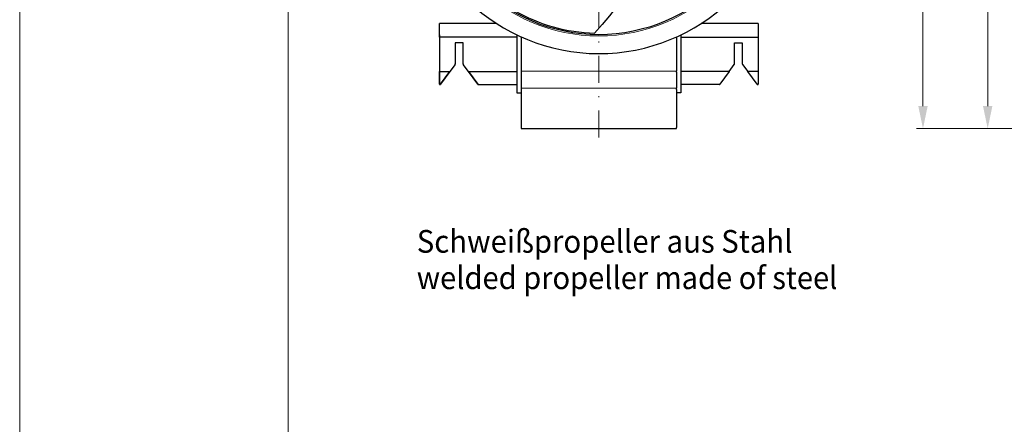
# Model space of a CAD drawing. Units: millimetres. Extents: x 0 to 210, y 0 to 297.
# Drawn here: x 0 to 92, y 100 to 137 of the extents above; entities that cross this region are included whole.
import ezdxf
from ezdxf.enums import TextEntityAlignment as Align

# ---------------------------------------------------------------- set-up
doc = ezdxf.new("R2010")
doc.units = ezdxf.units.MM
doc.header["$LTSCALE"] = 5
doc.linetypes.add('AUSGEZOGEN', pattern=[0])
doc.linetypes.add('DASHDOT', pattern=[1, 0.5, -0.25, 0, -0.25])
for name, color, linetype in [('Bemassung', 7, 'Continuous'), ('Mittellinie', 7, 'Continuous'), ('Text', 7, 'Continuous'), ('Volllinie breit', 7, 'Continuous'), ('Volllinie schmal', 7, 'Continuous'), ('Zeichnungsrahmen', 7, 'Continuous')]:
    doc.layers.add(name, color=color, linetype=linetype)
doc.styles.add('Arial', font='arial.ttf')
doc.dimstyles.new('ISO-25', dxfattribs={"dimtxt": 2.5, "dimasz": 2.5, "dimexe": 1.25, "dimexo": 0.625, "dimtad": 1, "dimtxsty": 'Standard', "dimcen": 2.5, "dimadec": 0, "dimazin": 0, "dimtfac": 1, "dimtmove": 0, "dimatfit": 3, "dimfxl": 1, "dimarcsym": 0})

# ---------------------------------------------------------------- blocks, each defined once
blk = doc.blocks.new('MABL_UWT_nNn00')
at = {"layer": 'Zeichnungsrahmen', "color": 96, "linetype": 'AUSGEZOGEN', "lineweight": 18, "true_color": 0x008000}
blk.add_line((0, 297), (0, 0), dxfattribs=at)
at = {"layer": 'Zeichnungsrahmen', "color": 9, "linetype": 'AUSGEZOGEN', "lineweight": 18, "true_color": 0xc0c0c0}
blk.add_line((25, 277), (25, 20), dxfattribs=at)
blk = doc.blocks.new('*D11')
at = {"layer": 'Bemassung', "linetype": 'AUSGEZOGEN', "lineweight": 18, "true_color": 0xff00ff}
for points in [[(84.11, 175.774), (83.672, 173.674), (84.547, 173.674)], [(84.11, 127.233), (84.547, 129.333), (83.672, 129.333)]]:
    blk.add_hatch(color=6, dxfattribs=at).paths.add_polyline_path(points, flags=0)
at = {"layer": 'Bemassung', "color": 6, "linetype": 'AUSGEZOGEN', "lineweight": 18, "true_color": 0xff00ff}
for p, q in [((114.239, 175.774), (83.51, 175.774)), ((115.562, 175.774), (115.239, 175.774)), ((117.493, 175.774), (116.562, 175.774)), ((84.11, 129.333), (84.11, 173.674)), ((95.275, 127.233), (83.51, 127.233)), ((153.637, 127.233), (96.275, 127.233))]:
    blk.add_line(p, q, dxfattribs=at)
at = {"layer": 'Bemassung', "color": 6, "linetype": 'AUSGEZOGEN', "lineweight": 18, "true_color": 0xff00ff, "style": 'Arial', "width": 1.060383}
blk.add_text('1214', height=1.75, rotation=90, dxfattribs=at).set_placement((83.11, 148.623), (83.11, 154.383), align=Align.FIT)
blk = doc.blocks.new('802_4_v_nNn017')
at = {"layer": 'Mittellinie', "color": 1, "linetype": 'DASHDOT', "lineweight": 18, "true_color": 0xff0000}
blk.add_line((53.924, 126.403), (53.924, 184.017), dxfattribs=at)
at = {"layer": 'Volllinie breit', "color": 9, "linetype": 'AUSGEZOGEN', "lineweight": 25, "true_color": 0xc0c0c0}
for p, q in [((44.399, 137.018), (39.084, 137.018)), ((39.084, 136.418), (39.084, 137.018)), ((68.764, 137.018), (63.448, 137.018)), ((68.764, 137.018), (68.764, 135.978)), ((39.084, 135.978), (39.084, 136.418)), ((39.084, 135.738), (39.084, 135.978)), ((39.084, 135.818), (39.084, 135.738)), ((39.084, 135.738), (39.084, 132.538)), ((39.084, 135.738), (39.084, 132.538)), ((46.284, 135.738), (39.084, 135.738)), ((46.284, 135.963), (46.284, 132.571)), ((46.684, 135.776), (46.684, 135.75)), ((46.684, 135.75), (46.684, 132.571)), ((61.164, 135.776), (61.164, 135.75)), ((61.164, 135.75), (61.164, 132.571)), ((61.564, 135.963), (61.564, 132.571)), ((61.564, 135.738), (68.764, 135.738)), ((68.764, 135.978), (68.764, 135.738)), ((68.764, 135.738), (68.764, 132.538)), ((41.284, 135.218), (40.564, 135.218)), ((40.564, 135.218), (40.564, 133.258)), ((41.284, 135.218), (40.564, 135.218)), ((41.284, 133.258), (41.284, 135.218)), ((41.284, 133.258), (41.284, 135.218)), ((66.564, 135.218), (67.284, 135.218)), ((66.564, 133.258), (66.564, 135.218)), ((67.284, 135.218), (67.284, 133.258)), ((40.54, 133.186), (40.057, 132.538)), ((40.54, 133.186), (40.057, 132.538)), ((41.79, 132.538), (41.307, 133.186)), ((41.79, 132.538), (41.307, 133.186)), ((66.057, 132.538), (66.54, 133.186)), ((67.307, 133.186), (67.79, 132.538)), ((39.084, 131.378), (39.084, 132.538)), ((39.084, 132.538), (39.084, 131.378)), ((39.084, 132.538), (40.057, 132.538)), ((40.057, 132.538), (39.186, 131.368)), ((39.186, 131.368), (40.057, 132.538)), ((42.662, 131.368), (41.79, 132.538)), ((41.79, 132.538), (42.662, 131.368)), ((41.79, 132.538), (46.284, 132.538)), ((46.284, 132.571), (46.284, 132.529)), ((46.284, 132.529), (46.284, 131.439)), ((46.684, 132.571), (46.684, 132.488)), ((46.684, 132.488), (46.684, 130.997)), ((61.164, 132.488), (61.164, 132.571)), ((61.164, 132.488), (61.164, 130.997)), ((61.564, 132.571), (61.564, 132.529)), ((66.057, 132.538), (61.564, 132.538)), ((61.564, 132.529), (61.564, 131.439)), ((66.057, 132.538), (65.186, 131.368)), ((68.764, 132.538), (67.79, 132.538)), ((68.662, 131.368), (67.79, 132.538)), ((68.764, 132.538), (68.764, 131.378)), ((39.124, 131.338), (39.144, 131.338)), ((39.176, 131.354), (39.186, 131.368)), ((39.186, 131.368), (39.176, 131.354)), ((42.672, 131.354), (42.662, 131.368)), ((42.662, 131.368), (42.672, 131.354)), ((42.704, 131.338), (46.284, 131.338)), ((46.284, 131.439), (46.284, 130.55)), ((61.564, 131.439), (61.564, 130.55)), ((65.144, 131.338), (61.564, 131.338)), ((65.186, 131.368), (65.176, 131.354)), ((68.672, 131.354), (68.662, 131.368)), ((68.724, 131.338), (68.704, 131.338)), ((46.284, 130.55), (46.684, 130.55)), ((46.684, 130.997), (46.684, 130.874)), ((46.684, 130.874), (46.684, 127.347)), ((61.164, 130.874), (61.164, 130.997)), ((61.164, 130.874), (61.164, 127.347)), ((61.564, 130.55), (61.164, 130.55)), ((46.684, 127.347), (46.684, 127.233)), ((46.684, 127.233), (61.164, 127.233)), ((61.164, 127.233), (61.164, 127.347))]:
    blk.add_line(p, q, dxfattribs=at)
for points in [[(59.369, 148.641), (59.42, 148.19), (59.444, 147.568), (59.415, 146.943), (59.335, 146.316), (59.21, 145.691), (59.044, 145.068), (58.843, 144.449), (58.61, 143.835), (58.351, 143.228), (58.071, 142.631), (57.774, 142.043), (57.375, 141.312), (56.954, 140.599), (56.511, 139.904), (56.049, 139.227), (55.568, 138.568), (54.912, 137.73), (54.232, 136.917), (53.535, 136.123)], [(39.084, 135.978), (39.084, 135.917), (39.084, 135.869), (39.084, 135.836), (39.084, 135.82), (39.084, 135.818)]]:
    blk.add_lwpolyline(points, dxfattribs=at)
blk.add_circle((53.924, 151.818), 15.84, dxfattribs=at)
for centre, radius, start, end in [((53.924, 151.818), 17.6, 98.16906, 360), ((53.924, 151.818), 15.7, 240.04371, 268.58208), ((40.444, 133.258), 0.12, 323.32565, 0), ((40.444, 133.258), 0.12, 323.32565, 332.10075), ((41.404, 133.258), 0.12, 180, 216.67435), ((41.404, 133.258), 0.12, 180, 216.67435), ((66.444, 133.258), 0.12, 323.32565, 0), ((67.404, 133.258), 0.12, 180, 216.67435), ((39.124, 131.378), 0.04, 179.99114, 195), ((39.124, 131.378), 0.04, 180, 195), ((39.124, 131.378), 0.04, 195.00003, 270), ((39.124, 131.378), 0.04, 195.00001, 270), ((39.144, 131.378), 0.04, 270, 323.32566), ((39.144, 131.378), 0.04, 270, 323.32564), ((42.704, 131.378), 0.04, 216.67436, 270), ((42.704, 131.378), 0.04, 216.67435, 270), ((65.144, 131.378), 0.04, 270, 323.32565), ((68.704, 131.378), 0.04, 216.67435, 270), ((68.724, 131.378), 0.04, 270, 345), ((68.724, 131.378), 0.04, 345, 0)]:
    blk.add_arc(centre, radius, start, end, dxfattribs=at)
at = {"layer": 'Volllinie schmal', "color": 136, "linetype": 'AUSGEZOGEN', "lineweight": 18, "true_color": 0x008080}
for p, q in [((61.164, 132.571), (46.684, 132.571)), ((39.144, 131.338), (39.124, 131.338)), ((61.164, 130.997), (46.684, 130.997))]:
    blk.add_line(p, q, dxfattribs=at)
blk.add_circle((53.924, 151.818), 15.96, dxfattribs=at)
blk = doc.blocks.new('*D23')
at = {"layer": 'Bemassung', "linetype": 'AUSGEZOGEN', "lineweight": 18, "true_color": 0xff00ff}
for points in [[(90.135, 174.75), (89.697, 172.65), (90.572, 172.65)], [(90.135, 127.234), (90.572, 129.334), (89.697, 129.334)]]:
    blk.add_hatch(color=6, dxfattribs=at).paths.add_polyline_path(points, flags=0)
at = {"layer": 'Bemassung', "color": 6, "linetype": 'AUSGEZOGEN', "lineweight": 18, "true_color": 0xff00ff}
for p, q in [((113.234, 174.75), (89.535, 174.75)), ((114.312, 174.75), (114.234, 174.75)), ((115.968, 174.75), (115.312, 174.75)), ((131.674, 174.75), (116.968, 174.75)), ((131.112, 174.75), (130.738, 174.75)), ((131.062, 174.75), (131.012, 174.75)), ((131.486, 174.75), (131.297, 174.75)), ((142.401, 174.75), (132.724, 174.75)), ((90.135, 129.334), (90.135, 172.65)), ((95.275, 127.234), (89.535, 127.234)), ((153.636, 127.234), (96.275, 127.234))]:
    blk.add_line(p, q, dxfattribs=at)
at = {"layer": 'Bemassung', "color": 6, "linetype": 'AUSGEZOGEN', "lineweight": 18, "true_color": 0xff00ff, "style": 'Arial', "width": 1.060383}
blk.add_text('1188', height=1.75, rotation=90, dxfattribs=at).set_placement((89.135, 148.112), (89.135, 153.872), align=Align.FIT)

msp = doc.modelspace()

# ---------------------------------------------------------------- block references
for name in ['MABL_UWT_nNn00', '802_4_v_nNn017']:
    msp.add_blockref(name, (0, 0))

# ---------------------------------------------------------------- texts
at = {"layer": 'Text', "color": 136, "linetype": 'AUSGEZOGEN', "lineweight": 18, "true_color": 0x008080, "style": 'Arial'}
for s, width, p, p2 in [('Schweißpropeller aus Stahl', 0.972983, (36.973, 115.674), (71.961, 115.674)), ('welded propeller made of steel', 0.973536, (36.973, 112.288), (76.139, 112.288))]:
    msp.add_text(s, height=2.11667, dxfattribs=dict(at, width=width)).set_placement(p, p2, align=Align.FIT)

# ---------------------------------------------------------------- dimensions: what is measured, and where the dimension line sits
at = {"layer": 'Bemassung', "color": 6, "linetype": 'AUSGEZOGEN', "lineweight": 18, "true_color": 0xff00ff}
for base, p1, p2, picture, middle in [((84.11, 175.774), (153.637, 127.233), (117.493, 175.774), '*D11', (82.235, 151.503)), ((90.135, 174.75), (153.636, 127.234), (142.401, 174.75), '*D23', (88.26, 150.992))]:
    dim = msp.add_linear_dim(base=base, p1=p1, p2=p2, angle=90, dimstyle='ISO-25', override={"dimtxt": 1.75, "dimasz": 2.1, "dimexe": 0.6, "dimgap": 0.25, "dimtad": 1, "dimjust": 0, "dimdec": 0, "dimlfac": 25, "dimzin": 8, "dimpost": '<>', "dimsah": 1, "dimclrd": 6, "dimclre": 6, "dimclrt": 6, "dimadec": 0}, dxfattribs=at)
    dim.commit()
    dim.dimension.update_dxf_attribs({"geometry": picture, "text_midpoint": middle, "dimtype": 160, "text_rotation": 90})

doc.saveas('drawing.dxf')
